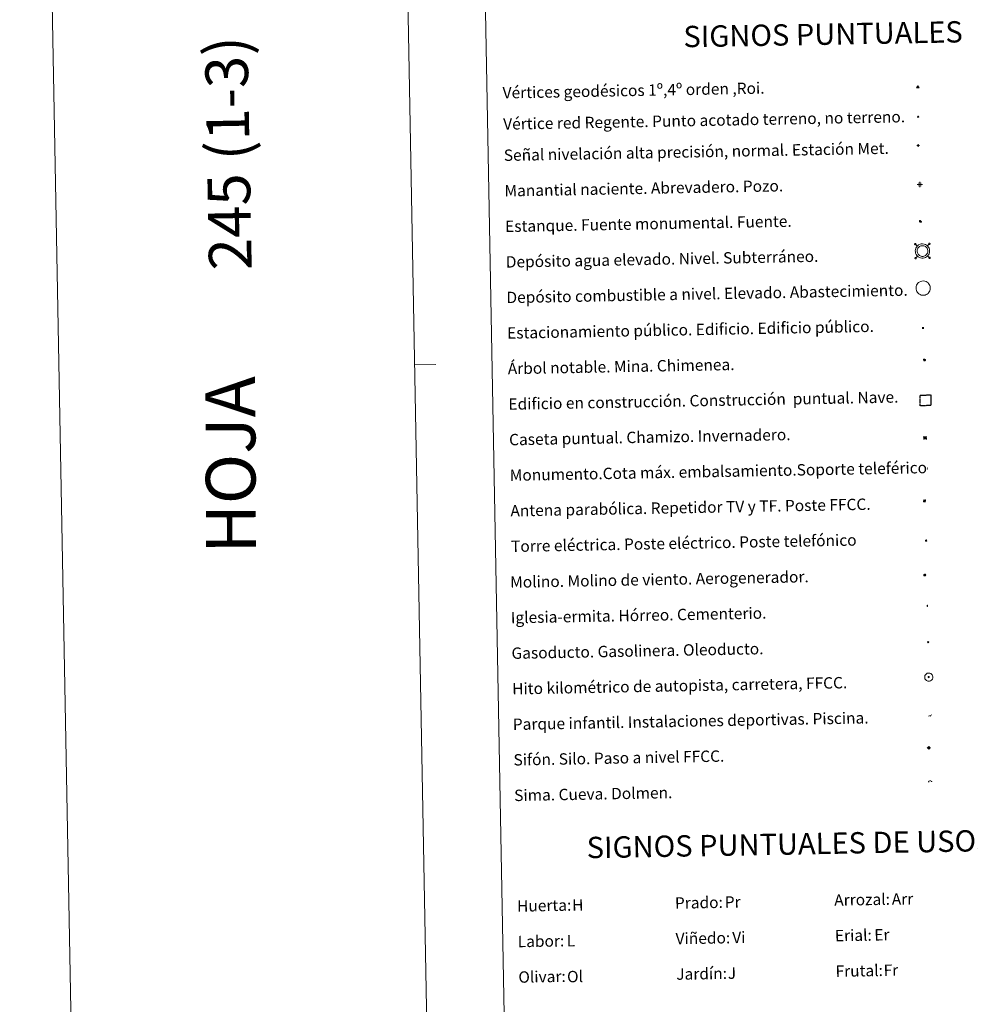
# Model space of a CAD drawing. Units: metres. Extents: x 627853 to 632362, y 4685252 to 4688304.
# Drawn here: x 627853 to 628521, y 4686292 to 4686984 of the extents above; entities that cross this region are included whole.
import ezdxf
from ezdxf.enums import TextEntityAlignment as Align

# ---------------------------------------------------------------- set-up
doc = ezdxf.new("R2010")
doc.units = ezdxf.units.M
doc.header["$MEASUREMENT"] = 0
doc.linetypes.add('TRAZOS', pattern=[0.75, 0.5, -0.25])
doc.layers.add('Carátula', color=7, linetype='Continuous', lineweight=5)
doc.layers.add('Level 63', color=7, linetype='Continuous', lineweight=0)
doc.styles.add('Arial', font='ARIAL.TTF', dxfattribs={"height": 0.2})
doc.styles.add('Style-font002', font='font002.shx')

# ---------------------------------------------------------------- blocks, each defined once
blk = doc.blocks.new('5VG1OR')
at = {"layer": 'Carátula', "linetype": 'Continuous', "lineweight": 5}
h = blk.add_hatch(color=1, dxfattribs=at)
edge = h.paths.add_edge_path()
edge.add_arc((0, 0), 0.75, 359.99898, 719.99898)
at = {"layer": 'Carátula', "color": 250, "linetype": 'Continuous', "lineweight": 5}
for p, q in [((0, 5.2), (-0.1, 0.7)), ((-0.1, 0.7), (0, 5.2)), ((-0.1, -0.8), (-0.1, -2.6)), ((-0.1, -2.6), (-0.1, -0.8))]:
    blk.add_line(p, q, dxfattribs=at)
at = {"layer": 'Carátula', "color": 250, "linetype": 'Continuous', "lineweight": 5, "flags": 128}
for points in [[(0, 5.2), (-4.6, -2.6), (-0.1, -2.6)], [(-0.1, -2.6), (4.4, -2.6), (0, 5.2)]]:
    blk.add_lwpolyline(points, dxfattribs=at)
at = {"layer": 'Carátula', "color": 250, "linetype": 'Continuous', "lineweight": 5, "extrusion": (0, 0, -1)}
for start, end in [(272.81027, 87.21754), (87.19177, 272.81027)]:
    blk.add_arc((0, 0, 0), 0.75, start, end, dxfattribs=at)
at = {"layer": 'Carátula', "color": 250, "linetype": 'Continuous', "lineweight": 5}
blk.add_3dface([(9, -5.2), (-9, -5.2), (-0.1, 10.4)], dxfattribs=at)
blk = doc.blocks.new('5NIVA')
at = {"layer": 'Carátula', "color": 7, "linetype": 'Continuous', "lineweight": 5, "flags": 128}
for points in [[(3.9, -0.1), (3.9, 0.1), (3.9, 0.3), (3.9, 0.5), (3.8, 0.7), (3.8, 0.9), (3.7, 1.1), (3.6, 1.3), (3.6, 1.4), (3.5, 1.6), (3.4, 1.8), (3.3, 2), (3.2, 2.1), (3, 2.3), (2.9, 2.5), (2.8, 2.6), (2.6, 2.7), (2.5, 2.8), (2.3, 3), (2.2, 3.1), (2, 3.2), (1.8, 3.3), (1.6, 3.4), (1.4, 3.4), (1.3, 3.5), (1, 3.6), (0.9, 3.6), (0.7, 3.7), (0.5, 3.7), (0.3, 3.7), (0.1, 3.7), (-0.1, 3.7), (-0.3, 3.7), (-0.5, 3.7), (-0.7, 3.6), (-0.9, 3.6), (-1.1, 3.5), (-1.3, 3.4), (-1.4, 3.4), (-1.6, 3.3), (-1.8, 3.2), (-2, 3.1), (-2.1, 3), (-2.3, 2.8), (-2.5, 2.7), (-2.6, 2.6), (-2.7, 2.5), (-2.9, 2.3), (-3, 2.1), (-3.1, 2), (-3.2, 1.8), (-3.3, 1.6), (-3.4, 1.4), (-3.5, 1.3), (-3.5, 1.1), (-3.6, 0.9), (-3.6, 0.7), (-3.7, 0.5), (-3.7, 0.3), (-3.7, 0.1), (-3.7, -0.1), (-3.7, -0.3), (-3.7, -0.5), (-3.7, -0.7), (-3.6, -0.9), (-3.6, -1.1), (-3.5, -1.3), (-3.5, -1.5), (-3.4, -1.6), (-3.3, -1.8), (-3.2, -2), (-3.1, -2.2), (-3, -2.3), (-2.9, -2.5), (-2.7, -2.7), (-2.6, -2.8), (-2.5, -2.9), (-2.3, -3.1), (-2.1, -3.2), (-2, -3.3), (-1.8, -3.4), (-1.6, -3.5), (-1.5, -3.6), (-1.3, -3.7), (-1.1, -3.7), (-0.9, -3.8), (-0.7, -3.8), (-0.5, -3.9), (-0.3, -3.9), (-0.1, -3.9), (0.1, -3.9), (0.3, -3.9), (0.5, -3.9), (0.7, -3.9), (0.9, -3.8), (1, -3.8), (1.3, -3.7), (1.5, -3.7), (1.6, -3.6), (1.8, -3.5), (2, -3.4)], [(2.1, -0.1), (2.1, 0), (2.1, 0.1), (2.1, 0.2), (2.1, 0.3), (2, 0.4), (2, 0.5), (2, 0.6), (1.9, 0.7), (1.9, 0.8), (1.9, 0.9), (1.8, 1), (1.7, 1.1), (1.7, 1.2), (1.6, 1.2), (1.5, 1.3), (1.5, 1.4), (1.4, 1.4), (1.3, 1.5), (1.2, 1.6), (1.1, 1.6), (1.1, 1.7), (1, 1.7), (0.9, 1.8), (0.8, 1.8), (0.7, 1.8), (0.6, 1.8), (0.5, 1.9), (0.4, 1.9), (0.3, 1.9), (0.2, 1.9), (0.1, 1.9), (0, 1.9), (-0.1, 1.9), (-0.2, 1.8), (-0.3, 1.8), (-0.4, 1.8), (-0.5, 1.8), (-0.6, 1.7), (-0.7, 1.7), (-0.8, 1.6), (-0.9, 1.6), (-1, 1.5), (-1, 1.4), (-1.1, 1.4), (-1.2, 1.3), (-1.3, 1.2), (-1.3, 1.2), (-1.4, 1.1), (-1.5, 1), (-1.5, 0.9), (-1.6, 0.8), (-1.6, 0.7), (-1.6, 0.6), (-1.7, 0.5), (-1.7, 0.4), (-1.7, 0.3), (-1.8, 0.2), (-1.8, 0.1), (-1.8, 0), (-1.8, -0.1), (-1.8, -0.2), (-1.8, -0.3), (-1.7, -0.4), (-1.7, -0.5), (-1.7, -0.6), (-1.7, -0.7), (-1.6, -0.8), (-1.6, -0.8), (-1.6, -0.9), (-1.5, -1), (-1.5, -1.1), (-1.4, -1.2), (-1.3, -1.3), (-1.3, -1.4), (-1.2, -1.4), (-1.1, -1.5), (-1.1, -1.6), (-1, -1.6), (-0.9, -1.7), (-0.8, -1.7), (-0.7, -1.8), (-0.6, -1.8), (-0.5, -1.9), (-0.4, -1.9), (-0.3, -1.9), (-0.2, -2), (-0.1, -2), (0, -2), (0.1, -2), (0.2, -2), (0.3, -2), (0.4, -2), (0.5, -2), (0.6, -2), (0.7, -1.9), (0.8, -1.9), (0.9, -1.9), (1, -1.8), (1.1, -1.8), (1.1, -1.7)], [(0.1, 3.7), (0.1, 7.5)], [(-3.7, -0.1), (-7.6, -0.1)], [(0.1, -3.9), (0.1, -7.8)], [(1.1, -1.7), (1.2, -1.7), (1.3, -1.6), (1.4, -1.6), (1.5, -1.5), (1.5, -1.4), (1.6, -1.4), (1.7, -1.3), (1.7, -1.2), (1.8, -1.1), (1.8, -1), (1.9, -0.9), (2, -0.8), (2, -0.8), (2, -0.7), (2, -0.6), (2.1, -0.5), (2.1, -0.4), (2.1, -0.3), (2.1, -0.2), (2.1, -0.1)], [(2, -3.4), (2.2, -3.3), (2.3, -3.2), (2.5, -3.1), (2.6, -2.9), (2.8, -2.8), (2.9, -2.7), (3, -2.5), (3.2, -2.3), (3.3, -2.2), (3.4, -2), (3.5, -1.8), (3.6, -1.6), (3.6, -1.5), (3.7, -1.3), (3.8, -1.1), (3.8, -0.9), (3.8, -0.7), (3.9, -0.5), (3.9, -0.3), (3.9, -0.1)], [(3.9, -0.1), (7.7, -0.1)]]:
    blk.add_lwpolyline(points, dxfattribs=at)
blk = doc.blocks.new('5NACIE')
at = {"layer": 'Carátula', "color": 170, "linetype": 'Continuous', "lineweight": 5, "flags": 128}
for points in [[(-8.4, 0), (8.4, 0)], [(-4.2, 4.2), (4.2, 4.2)], [(0, 6.3), (0, 8.4)], [(-4.2, -4.2), (4.2, -4.2)], [(0, -6.3), (0, -8.4)]]:
    blk.add_lwpolyline(points, dxfattribs=at)
blk = doc.blocks.new('5TME')
at = {"layer": 'Carátula', "color": 250, "linetype": 'Continuous', "lineweight": 5}
for p, q in [((3.7, 3.8), (-3.7, -3.8)), ((-3.7, 3.7), (3.8, -3.8))]:
    blk.add_line(p, q, dxfattribs=at)
at = {"layer": 'Carátula', "color": 250, "linetype": 'Continuous', "lineweight": 5, "flags": 128}
blk.add_lwpolyline([(-3.7, -3.8), (3.8, -3.8), (3.8, 3.7), (-3.7, 3.7), (-3.7, -3.8)], dxfattribs=at)
blk = doc.blocks.new('5ESTAN')
at = {"layer": 'Carátula', "linetype": 'Continuous', "lineweight": 5}
blk.add_hatch(color=154, dxfattribs=at).paths.add_polyline_path([(3.3, -4.6), (2.4, -4.6), (0.5, -4.4), (-1.3, -4), (-2.3, -3.7), (-3.6, -3.1), (-4.7, -2.3), (-5.3, -1.8), (-6.1, -0.7), (-6.4, -0.1), (-6.8, 0.8), (-7.1, 2.3), (-7.1, 3.3), (-7, 3.7), (-6.7, 4.4), (-6.4, 5), (-5.3, 6.1), (-4.8, 6.5), (-3.6, 7.1), (-2.6, 7.3), (-1.8, 7.2), (-1.4, 7.1), (-0.9, 6.9), (0, 6.1), (1.5, 3.8), (2.2, 2.9), (2.6, 2.5), (3.5, 2.1), (4.5, 1.8), (5.8, 1.6), (6.4, 1.4), (7.5, 1), (7.9, 0.7), (8.4, 0.2), (8.7, -0.4), (8.8, -0.8), (8.7, -1.3), (8.2, -2.3), (7.6, -3.1), (6.8, -3.7), (6.3, -4), (5.8, -4.2), (4.6, -4.5)])
at = {"layer": 'Carátula', "color": 1, "linetype": 'Continuous', "lineweight": 5, "flags": 128}
blk.add_lwpolyline([(2.4, -4.6), (3.3, -4.6), (4.6, -4.5), (5.8, -4.2), (6.3, -4), (6.8, -3.7), (7.6, -3.1), (8.2, -2.3), (8.7, -1.3), (8.8, -0.8), (8.7, -0.4), (8.4, 0.2), (7.9, 0.7), (7.5, 1), (6.4, 1.4), (5.8, 1.6), (4.5, 1.8), (3.5, 2.1), (2.6, 2.5), (2.2, 2.9), (1.5, 3.8), (0, 6.1), (-0.9, 6.9), (-1.4, 7.1), (-1.8, 7.2), (-2.6, 7.3), (-3.6, 7.1), (-4.8, 6.5), (-5.3, 6.1), (-6.4, 5), (-6.7, 4.4), (-7, 3.7), (-7.1, 3.3), (-7.1, 2.3), (-6.8, 0.8), (-6.4, -0.1), (-6.1, -0.7), (-5.3, -1.8), (-4.7, -2.3), (-3.6, -3.1), (-2.3, -3.7), (-1.3, -4), (0.5, -4.4)], close=True, dxfattribs=at)
blk = doc.blocks.new('5CASET')
at = {"layer": 'Carátula', "linetype": 'Continuous', "lineweight": 5}
blk.add_hatch(color=232, dxfattribs=at).paths.add_polyline_path([(4.5, -3.7), (-4.5, -3.7), (-4.5, 3.7), (4.5, 3.7)])
at = {"layer": 'Carátula', "color": 1, "linetype": 'Continuous', "lineweight": 5}
for p, q in [((6.1, 3.7), (-6.1, 3.7)), ((6.1, 3.7), (-6.1, 3.7)), ((-4.5, 5.3), (-4.5, -5.3)), ((-4.5, 5.3), (-4.5, -5.3)), ((4.5, -5.3), (4.5, 5.3)), ((4.5, -5.3), (4.5, 5.3)), ((-6.1, -3.7), (6.1, -3.7)), ((-6.1, -3.7), (6.1, -3.7))]:
    blk.add_line(p, q, dxfattribs=at)
blk.add_3dface([(-4.5, -3.7), (4.5, -3.7), (4.5, 3.7), (-4.5, 3.7)], dxfattribs=at)
blk = doc.blocks.new('5GASO')
at = {"layer": 'Carátula', "linetype": 'Continuous', "lineweight": 5}
for color, points in [(33, [(0, -5.1), (-5.1, 0), (0, 5.1), (0.2, 2.5), (-0.3, 2.4), (-0.8, 2.2), (-1.2, 1.8), (-1.5, 1.3), (-1.7, 0.7), (-1.7, 0), (-1.7, -0.8), (-1.5, -1.4), (-1.2, -1.9), (-0.8, -2.3), (-0.3, -2.5), (0.3, -2.6)]), (250, [(0.3, -2.6), (-0.3, -2.5), (-0.8, -2.3), (-1.2, -1.9), (-1.5, -1.4), (-1.7, -0.8), (-1.7, 0), (-1.7, 0.7), (-1.5, 1.3), (-1.2, 1.8), (-0.8, 2.2), (-0.3, 2.4), (0.2, 2.5), (0.6, 2.5), (0.9, 2.4), (1.1, 2.3), (1.4, 2.1), (1.6, 1.9), (1.7, 1.6), (1.8, 1.3), (1.9, 1), (1.2, 0.8), (1, 1.2), (0.8, 1.4), (0.5, 1.6), (0.2, 1.6), (0, 1.6), (-0.3, 1.5), (-0.5, 1.4), (-0.7, 1.2), (-0.8, 1), (-0.9, 0.7), (-1, 0.4), (-1, 0), (-1, -0.4), (-0.9, -0.8), (-0.8, -1.1), (-0.6, -1.4), (-0.4, -1.5), (-0.2, -1.7), (0, -1.7), (0.2, -1.8), (0.5, -1.7), (0.8, -1.6), (1, -1.5), (1.3, -1.3), (1.3, -0.7), (0.2, -0.7), (0.2, 0.1), (2, 0.1), (2, -1.8), (1.7, -2.1), (1.3, -2.4), (0.8, -2.5)]), (33, [(0, -5.1), (0.3, -2.6), (0.8, -2.5), (1.3, -2.4), (1.7, -2.1), (2, -1.8), (2, 0.1), (0.2, 0.1), (0.2, -0.7), (1.3, -0.7), (1.3, -1.3), (1, -1.5), (0.8, -1.6), (0.5, -1.7), (0.2, -1.8), (0, -1.7), (-0.2, -1.7), (-0.4, -1.5), (-0.6, -1.4), (-0.8, -1.1), (-0.9, -0.8), (-1, -0.4), (-1, 0), (-1, 0.4), (-0.9, 0.7), (-0.8, 1), (-0.7, 1.2), (-0.5, 1.4), (-0.3, 1.5), (0, 1.6), (0.2, 1.6), (0.5, 1.6), (0.8, 1.4), (1, 1.2), (1.2, 0.8), (1.9, 1), (1.8, 1.3), (1.7, 1.6), (1.6, 1.9), (1.4, 2.1), (1.1, 2.3), (0.9, 2.4), (0.6, 2.5), (0.2, 2.5), (0, 5.1), (5.1, 0)])]:
    blk.add_hatch(color=color, dxfattribs=at).paths.add_polyline_path(points)
at = {"layer": 'Carátula', "color": 250, "linetype": 'Continuous', "lineweight": 5}
blk.add_3dface([(0, -5.1), (5.1, 0), (0, 5.1), (-5.1, 0)], dxfattribs=at)
blk = doc.blocks.new('5SIFON')
at = {"layer": 'Carátula', "color": 250, "linetype": 'Continuous', "lineweight": 5}
for p, q in [((-8.2, 0), (-6.3, 0)), ((8.1, 0), (6.3, 0))]:
    blk.add_line(p, q, dxfattribs=at)
at = {"layer": 'Carátula', "color": 250, "linetype": 'Continuous', "lineweight": 5, "flags": 128}
blk.add_lwpolyline([(-6.3, 0), (0, 6.3), (6.3, 0), (0, -6.3), (-6.3, 0)], dxfattribs=at)
at = {"layer": 'Carátula', "color": 250, "linetype": 'Continuous', "lineweight": 5}
blk.add_circle((0, 0, 0), 2.37, dxfattribs=at)
blk = doc.blocks.new('5SIMA')
at = {"layer": 'Carátula', "color": 250, "linetype": 'Continuous', "lineweight": 30, "extrusion": (0, 0, -1)}
for start, end in [(359.47479, 35.47117), (71.47649, 107.4874), (143.47762, 179.47163)]:
    blk.add_arc((0, -3.4, 0), 9.59, start, end, dxfattribs=at)
blk = doc.blocks.new('5PARAB')
at = {"layer": 'Carátula', "linetype": 'Continuous', "lineweight": 5}
h = blk.add_hatch(color=43, dxfattribs=at)
edge = h.paths.add_edge_path()
edge.add_ellipse((0.3, 0.2), major_axis=(4.58, 4.58), ratio=0.5, start_angle=240, end_angle=269.9993)
edge.add_ellipse((0.3, 0.2), major_axis=(4.58, 4.58), ratio=0.5, start_angle=269.9993, end_angle=359.9987)
edge.add_ellipse((0.3, 0.2), major_axis=(4.58, 4.58), ratio=0.5, start_angle=0, end_angle=87.2989)
edge.add_line((-1.8, 2.7), (0.5, 0.4))
edge.add_line((0.5, 0.4), (0, 0))
edge.add_line((0, 0), (-2.3, 2.3))
edge.add_line((-2.3, 2.3), (-2.3, 2.3))
edge.add_ellipse((0.3, 0.2), major_axis=(4.58, 4.58), ratio=0.5, start_angle=92.9733, end_angle=180)
edge.add_ellipse((0.3, 0.2), major_axis=(4.58, 4.58), ratio=0.5, start_angle=180, end_angle=240)
h = blk.add_hatch(color=170, dxfattribs=at)
edge = h.paths.add_edge_path()
edge.add_ellipse((0.3, 0.2), major_axis=(4.58, 4.58), ratio=0.7, start_angle=269.9995, end_angle=359.999)
edge.add_ellipse((0.3, 0.2), major_axis=(4.58, 4.58), ratio=0.5, start_angle=180, end_angle=359.9986, ccw=False)
edge.add_ellipse((0.3, 0.2), major_axis=(4.58, 4.58), ratio=0.7, start_angle=180.0194, end_angle=269.9995)
at = {"layer": 'Carátula', "color": 170, "linetype": 'Continuous', "lineweight": 5}
for p, q in [((0.2, 0.2), (-4.3, 4.7)), ((0, 0), (-2.3, 2.3)), ((-1.8, 2.7), (0.5, 0.4)), ((0.5, 0.4), (0, 0)), ((3, -4.2), (3, -5.4)), ((3, -5.4), (5.3, -5.4)), ((5.3, -5.4), (4.2, -3.1))]:
    blk.add_line(p, q, dxfattribs=at)
at = {"layer": 'Carátula', "color": 1, "linetype": 'Continuous', "lineweight": 5}
blk.add_line((0, 0), (0.5, 0.4), dxfattribs=at)
at = {"layer": 'Carátula', "color": 170, "linetype": 'Continuous', "lineweight": 5}
for start_param, end_param in [(1.62269, 3.141593), (0, 1.523654), (4.712377, 6.283162), (3.141593, 4.18879), (4.18879, 4.712377)]:
    blk.add_ellipse((0.3, 0.2, 0), major_axis=(4.58, 4.58), ratio=0.5, start_param=start_param, end_param=end_param, dxfattribs=at)
at = {"layer": 'Carátula', "color": 170, "linetype": 'Continuous', "lineweight": 5, "extrusion": (0, 0, -1)}
for start_param, end_param in [(1.570805, 1.740266), (1.512222, 1.570805)]:
    blk.add_ellipse((0.3, 0.2, 0), major_axis=(5.01, 5.01), ratio=0.725704, start_param=start_param, end_param=end_param, dxfattribs=at)
blk = doc.blocks.new('5ARBOL')
at = {"layer": 'Carátula', "color": 92, "linetype": 'Continuous', "lineweight": 5, "flags": 128}
blk.add_lwpolyline([(-2.7, 0.2), (-3.2, 0.4), (-3.7, 0.8), (-3.9, 1.4), (-4, 2), (-3.9, 2.5), (-3.7, 2.9), (-3.2, 3.2), (-2.9, 3.4), (-2.5, 3.4), (-2.3, 3.5), (-1.8, 3.4), (-1.5, 3.3), (-1.4, 3.2), (-1.2, 2.9), (-1, 2.5), (-0.8, 2.2), (-0.7, 2.2), (-0.7, 2.7), (-0.4, 3.1), (-0.1, 3.4), (0.4, 3.6), (0.7, 3.7), (1.3, 3.7), (1.8, 3.5), (2.3, 3), (2.5, 2.4), (2.5, 1.9), (2.3, 1.5), (2, 0.9), (2.7, 1.5), (3.3, 1.6), (4, 1.6), (4.5, 1.3), (5, 0.8), (5.2, 0.3), (5.3, -0.1), (5.3, -0.4), (5.2, -0.8), (5, -1.4), (4.3, -1.9), (3.8, -2.1), (3.3, -2.1), (2.9, -2.1), (2.3, -1.7), (2.7, -2.1), (2.9, -2.5), (2.9, -3.1), (2.8, -3.5), (2.3, -4.1), (1.8, -4.3), (1.1, -4.3), (0.7, -4.2), (0.3, -3.8), (0.2, -3.5), (0, -2.9), (0, -2.8), (-0.1, -3.3), (-0.2, -3.6), (-0.3, -4), (-0.7, -4.2), (-1, -4.3), (-1.2, -4.3), (-1.7, -4.2), (-2, -4.1), (-2.3, -3.7), (-2.5, -3.3), (-2.6, -3.1), (-2.5, -2.6), (-2.2, -2.3), (-1.9, -2), (-1.9, -1.9), (-2.7, -2.1), (-3.1, -1.9), (-3.3, -1.5), (-3.6, -1.2), (-3.6, -0.8), (-3.4, -0.3), (-3.2, 0)], close=True, dxfattribs=at)
for points in [[(-1.9, 0.5), (-2.1, 0.6), (-2.1, 0.7), (-2.1, 0.9), (-2.1, 1.1), (-2, 1.3), (-2, 1.4), (-1.9, 1.4), (-1.8, 1.5), (-1.5, 1.5), (-1.4, 1.5), (-1.2, 1.4), (-1.1, 1.4), (-1, 1.2), (-0.9, 1.1), (-0.9, 0.9), (-0.9, 0.9), (-0.9, 0.9)], [(0.3, 0.5), (0.5, 0.9), (0.8, 1.1), (1.2, 1.1), (1.4, 1), (1.6, 0.9), (1.7, 0.8), (1.8, 0.5), (1.9, 0.4), (1.9, -0.1), (1.9, -0.3), (1.7, -0.5), (1.6, -0.6), (1.4, -0.6), (1.2, -0.7), (1.1, -0.7), (0.9, -0.7), (0.9, -0.7)], [(-1.7, -1), (-1.8, -0.9), (-1.8, -0.7), (-1.7, -0.5), (-1.5, -0.4), (-1.5, -0.4), (-1.4, -0.3)], [(-1.7, -1), (-1.7, -1.2), (-1.5, -1.4), (-1.2, -1.5), (-1.1, -1.5), (-0.9, -1.5), (-0.7, -1.5), (-0.5, -1.4), (-0.5, -1.3), (-0.4, -1.1), (-0.4, -1), (-0.4, -0.9), (-0.4, -0.8)]]:
    blk.add_lwpolyline(points, dxfattribs=at)
blk = doc.blocks.new('5MONUM')
at = {"layer": 'Carátula', "linetype": 'Continuous', "lineweight": 5, "extrusion": (0, 0, -1)}
blk.add_hatch(color=252, dxfattribs=at).paths.add_polyline_path([(6.4, -8.5), (-6.5, -8.5), (-6.5, -6.6), (-2.9, -6.6), (-1.7, 8), (0, 9.7), (1.6, 8), (2.7, -6.6), (6.4, -6.6)])
blk = doc.blocks.new('5PAINF')
at = {"layer": 'Carátula', "linetype": 'Continuous', "lineweight": 5}
blk.add_hatch(color=6, dxfattribs=at).paths.add_polyline_path([(-11, -4.2), (-11.8, -1.9), (-5.1, 0.6), (-4.2, -1.6)])
at = {"layer": 'Carátula', "linetype": 'Continuous', "lineweight": 5, "extrusion": (0, 0, -1)}
for color, points in [(23, [(-4.1, -7), (-0.1, 0), (4.1, -7)]), (6, [(-4.3, 1.7), (-11, 4.3), (-10.1, 6.5), (-3.4, 3.9)])]:
    blk.add_hatch(color=color, dxfattribs=at).paths.add_polyline_path(points)
at = {"layer": 'Carátula', "color": 170, "linetype": 'Continuous', "lineweight": 5}
blk.add_line((-11, -4.2), (11, 4.2), dxfattribs=at)
blk = doc.blocks.new('5MOLIN')
at = {"layer": 'Carátula', "color": 7, "linetype": 'Continuous', "lineweight": 5}
for q in [(-7.6, 5.1), (0, 7.6), (7.6, 5.1), (-7.6, -5.1), (7.6, -5.1), (0, -7.6)]:
    blk.add_line((0, 0), q, dxfattribs=at)
at = {"layer": 'Carátula', "color": 7, "linetype": 'Continuous', "lineweight": 5, "flags": 128}
for points in [[(0, 5.1), (-0.3, 5.1), (-0.6, 5), (-0.9, 5), (-1.1, 4.9), (-1.4, 4.9), (-1.7, 4.8), (-2, 4.7), (-2.2, 4.6), (-2.5, 4.4), (-2.7, 4.3), (-2.9, 4.1), (-3.2, 4), (-3.4, 3.8), (-3.6, 3.6), (-3.8, 3.4), (-4, 3.2), (-4.1, 2.9), (-4.3, 2.7), (-4.4, 2.4), (-4.6, 2.2), (-4.7, 1.9), (-4.8, 1.7), (-4.9, 1.4), (-4.9, 1.1), (-5, 0.8), (-5, 0.6), (-5.1, 0.3), (-5.1, 0), (-5.1, -0.3), (-5, -0.6), (-5, -0.9), (-4.9, -1.1), (-4.9, -1.4), (-4.8, -1.7), (-4.7, -2), (-4.6, -2.2), (-4.4, -2.5), (-4.3, -2.7), (-4.1, -2.9), (-3.9, -3.2), (-3.8, -3.4), (-3.6, -3.6), (-3.4, -3.8), (-3.1, -4), (-2.9, -4.1), (-2.7, -4.3), (-2.4, -4.4), (-2.2, -4.6), (-1.9, -4.7), (-1.7, -4.8), (-1.4, -4.9), (-1.1, -4.9), (-0.8, -5), (-0.5, -5), (-0.2, -5.1), (0, -5.1), (0.3, -5.1), (0.6, -5), (0.9, -5), (1.2, -4.9), (1.4, -4.9), (1.7, -4.8), (2, -4.7), (2.2, -4.5), (2.5, -4.4), (2.7, -4.3), (3, -4.1), (3.2, -3.9), (3.4, -3.7), (3.6, -3.5), (3.8, -3.3), (4, -3.1), (4.1, -2.9), (4.3, -2.7), (4.4, -2.4), (4.6, -2.2), (4.7, -1.9), (4.8, -1.6), (4.9, -1.4), (4.9, -1.1), (5, -0.8), (5, -0.5), (5, -0.2), (5.1, 0.1), (5, 0.3), (5, 0.6), (5, 0.9), (4.9, 1.2), (4.9, 1.5), (4.7, 1.7), (4.7, 2), (4.5, 2.2), (4.4, 2.5), (4.2, 2.7), (4.1, 3), (3.9, 3.2), (3.7, 3.4), (3.5, 3.6), (3.3, 3.8), (3.1, 4)], [(3.1, 4), (2.9, 4.2), (2.6, 4.3), (2.4, 4.5), (2.1, 4.6), (1.9, 4.7), (1.6, 4.8), (1.3, 4.9), (1.1, 5), (0.8, 5), (0.5, 5), (0.2, 5.1), (0, 5.1)]]:
    blk.add_lwpolyline(points, dxfattribs=at)
blk = doc.blocks.new('5ERMIT')
at = {"layer": 'Carátula', "linetype": 'Continuous', "lineweight": 5}
blk.add_hatch(color=250, dxfattribs=at).paths.add_polyline_path([(0.3, -6.5), (-0.3, -6.5), (-0.3, -5.9), (-0.3, -0.3), (-3.8, -0.3), (-3.8, 0.2), (-0.5, 0.2), (-0.3, 0.4), (-0.3, 2.7), (0.3, 2.7), (0.3, 0.4), (0.5, 0.2), (3.8, 0.2), (3.8, -0.3), (0.3, -0.3)])
at = {"layer": 'Carátula', "color": 7, "linetype": 'Continuous', "lineweight": 5, "flags": 128}
blk.add_lwpolyline([(-0.5, -0.5), (-0.5, -6.6), (0.5, -6.6), (0.5, -0.5), (4, -0.5), (4, 0.4), (0.5, 0.4), (0.5, 2.9), (-0.5, 2.9), (-0.5, 0.4), (-4, 0.4), (-4, -0.5), (-0.5, -0.5), (-0.5, -6.6), (0.5, -6.6)], dxfattribs=at)
blk = doc.blocks.new('5HITAU')
at = {"layer": 'Carátula', "linetype": 'Continuous', "lineweight": 5}
for color, points in [(1, [(0.5, -3.9), (-1, -3.7), (-2.1, -3.3), (-2.9, -2.6), (-3.6, -1.5), (-3.8, -0.5), (-3.8, 0.6), (-3.5, 1.7), (-2.8, 2.6), (-2, 3.3), (-1.2, 3.7), (0.2, 3.8), (1, 3.7), (1.9, 3.4), (2.6, 2.8), (3.3, 2.1), (3.7, 1.1), (3.8, 0.2), (3.8, -0.8), (3.4, -1.9), (2.6, -2.8), (1.7, -3.5)]), (2, [(0.4, -2.9), (-0.7, -2.8), (-1.6, -2.4), (-2.1, -2), (-2.7, -1.1), (-2.8, -0.4), (-2.8, 0.4), (-2.6, 1.2), (-2.1, 1.9), (-1.5, 2.4), (-0.9, 2.7), (0.1, 2.8), (0.8, 2.8), (1.4, 2.5), (1.9, 2.1), (2.4, 1.6), (2.7, 0.8), (2.9, 0.1), (2.8, -0.6), (2.5, -1.4), (1.9, -2.1), (1.2, -2.6)])]:
    blk.add_hatch(color=color, dxfattribs=at).paths.add_polyline_path(points)
at = {"layer": 'Carátula', "color": 250, "linetype": 'Continuous', "lineweight": 5, "flags": 128}
blk.add_lwpolyline([(-1.2, 3.7), (-2, 3.3), (-2.8, 2.6), (-3.5, 1.7), (-3.8, 0.6), (-3.8, -0.5), (-3.6, -1.5), (-2.9, -2.6), (-2.1, -3.3), (-1, -3.7), (0.5, -3.9), (1.7, -3.5), (2.6, -2.8), (3.4, -1.9), (3.8, -0.8), (3.8, 0.2), (3.7, 1.1), (3.3, 2.1), (2.6, 2.8), (1.9, 3.4), (1, 3.7), (0.2, 3.8)], close=True, dxfattribs=at)
blk = doc.blocks.new('5VGRR')
at = {"layer": 'Carátula', "linetype": 'Continuous', "lineweight": 5}
blk.add_hatch(color=131, dxfattribs=at).paths.add_polyline_path([(0, -5.2), (-9, -5.2), (0, 10.4), (0, 5.2), (-4.5, -2.6), (0, -2.6)])
h = blk.add_hatch(color=1, dxfattribs=at)
edge = h.paths.add_edge_path()
edge.add_arc((0, 0), 0.75, 359.99898, 719.99898)
at = {"layer": 'Carátula', "linetype": 'Continuous', "lineweight": 5, "extrusion": (0, 0, -1)}
blk.add_hatch(color=131, dxfattribs=at).paths.add_polyline_path([(-9, -5.2), (0, 10.4), (0, 5.2), (-4.4, -2.6), (0, -2.6), (0, -5.2)])
at = {"layer": 'Carátula', "color": 250, "linetype": 'Continuous', "lineweight": 5}
for p, q in [((0, 5.2), (-0.1, 0.7)), ((-0.1, 0.7), (0, 5.2)), ((0, -0.8), (0, -2.6)), ((0, -2.6), (0, -0.8))]:
    blk.add_line(p, q, dxfattribs=at)
at = {"layer": 'Carátula', "color": 250, "linetype": 'Continuous', "lineweight": 5, "flags": 128}
for points in [[(0, 5.2), (-4.5, -2.6), (0, -2.6)], [(0, -2.6), (4.4, -2.6), (0, 5.2)]]:
    blk.add_lwpolyline(points, dxfattribs=at)
at = {"layer": 'Carátula', "color": 250, "linetype": 'Continuous', "lineweight": 5, "extrusion": (0, 0, -1)}
for start, end in [(272.81027, 87.21754), (87.19177, 272.81027)]:
    blk.add_arc((0, 0, 0), 0.75, start, end, dxfattribs=at)
blk = doc.blocks.new('5ESTAC')
at = {"layer": 'Carátula', "linetype": 'Continuous', "lineweight": 5, "extrusion": (0, 0, -1)}
for color, points in [(141, [(-5.8, -6.3), (-5.8, 6), (5.4, 6), (5.4, -6.3)]), (254, [(-4.8, -5), (-4.8, -4.6), (4, -4.6), (4, -5)])]:
    blk.add_hatch(color=color, dxfattribs=at).paths.add_polyline_path(points)
at = {"layer": 'Carátula', "color": 254, "linetype": 'Continuous', "lineweight": 5, "style": 'Style-font002'}
blk.add_text('P', height=8.9, rotation=359.99905, dxfattribs=at).set_placement((-0.3, 0.6), align=Align.MIDDLE_CENTER)

msp = doc.modelspace()

# ---------------------------------------------------------------- linework, layer by layer
at = {"layer": 'Level 63', "linetype": 'Continuous', "lineweight": 0}
for p, q in [((628102.48, 4688226.17, 0.01), (628157.71, 4685256.68, 0.01)), ((628145.09, 4686741.71, 0.01), (628130.1, 4686741.43, 0.01))]:
    msp.add_line(p, q, dxfattribs=at)
for points in [[(627907.75, 4685252.04, 0.01), (627852.52, 4688221.53, 0.01), (632306.75, 4688304.38, 0.01), (632361.98, 4685334.88, 0.01), (627907.75, 4685252.04, 0.01)], [(628180.04, 4686989.48, 0.01), (628625.9, 4686997.77, 0.01), (628657.27, 4685310.98, 0.01), (628211.43, 4685302.69, 0.01), (628180.04, 4686989.48, 0.01)]]:
    msp.add_polyline3d(points, close=True, dxfattribs=at)
at = {"layer": 'Level 63', "color": 19, "linetype": 'Continuous', "lineweight": 0}
for points in [[(628481.77, 4686826.62, 0.01), (628481.72, 4686826.55, 0.01), (628481.69, 4686826.48, 0.01), (628481.66, 4686826.4, 0.01), (628481.65, 4686826.31, 0.01), (628481.65, 4686826.22, 0.01), (628481.67, 4686826.14, 0.01), (628481.7, 4686826.06, 0.01), (628481.76, 4686825.99, 0.01), (628481.83, 4686825.93, 0.01), (628481.9, 4686825.88, 0.01), (628481.98, 4686825.85, 0.01), (628482.06, 4686825.83, 0.01), (628482.15, 4686825.83, 0.01), (628482.23, 4686825.84, 0.01), (628482.32, 4686825.87, 0.01), (628482.39, 4686825.91, 0.01), (628482.46, 4686825.98, 0.01), (628482.5, 4686826.04, 0.01), (628482.54, 4686826.12, 0.01), (628482.57, 4686826.2, 0.01), (628482.58, 4686826.29, 0.01), (628482.58, 4686826.37, 0.01), (628482.56, 4686826.46, 0.01), (628482.51, 4686826.54, 0.01), (628482.47, 4686826.61, 0.01), (628482.41, 4686826.66, 0.01), (628482.33, 4686826.71, 0.01), (628482.25, 4686826.74, 0.01), (628482.17, 4686826.76, 0.01), (628482.08, 4686826.77, 0.01), (628482, 4686826.75, 0.01), (628481.92, 4686826.73, 0.01), (628481.84, 4686826.67, 0.01), (628481.77, 4686826.62, 0.01)], [(628483.54, 4686824.93, 0.01), (628482.46, 4686825.98, 0.01)], [(628490.66, 4686825.06, 0.01), (628491.72, 4686826.15, 0.01)], [(628491.71, 4686826.81, 0.01), (628491.65, 4686826.74, 0.01), (628491.61, 4686826.67, 0.01), (628491.59, 4686826.58, 0.01), (628491.58, 4686826.49, 0.01), (628491.58, 4686826.4, 0.01), (628491.6, 4686826.33, 0.01), (628491.64, 4686826.25, 0.01), (628491.69, 4686826.18, 0.01), (628491.75, 4686826.12, 0.01), (628491.83, 4686826.07, 0.01), (628491.91, 4686826.03, 0.01), (628491.99, 4686826.01, 0.01), (628492.08, 4686826.01, 0.01), (628492.17, 4686826.03, 0.01), (628492.25, 4686826.06, 0.01), (628492.31, 4686826.1, 0.01), (628492.38, 4686826.16, 0.01), (628492.43, 4686826.23, 0.01), (628492.48, 4686826.3, 0.01), (628492.5, 4686826.38, 0.01), (628492.52, 4686826.47, 0.01), (628492.51, 4686826.55, 0.01), (628492.48, 4686826.64, 0.01), (628492.45, 4686826.72, 0.01), (628492.4, 4686826.79, 0.01), (628492.33, 4686826.85, 0.01), (628492.26, 4686826.9, 0.01), (628492.19, 4686826.93, 0.01), (628492.1, 4686826.94, 0.01), (628492.01, 4686826.95, 0.01), (628491.93, 4686826.93, 0.01), (628491.85, 4686826.91, 0.01), (628491.77, 4686826.86, 0.01), (628491.71, 4686826.81, 0.01)], [(628481.96, 4686816.69, 0.01), (628481.91, 4686816.62, 0.01), (628481.87, 4686816.55, 0.01), (628481.84, 4686816.46, 0.01), (628481.83, 4686816.38, 0.01), (628481.84, 4686816.29, 0.01), (628481.86, 4686816.21, 0.01), (628481.9, 4686816.13, 0.01), (628481.95, 4686816.06, 0.01), (628482.01, 4686816.01, 0.01), (628482.08, 4686815.96, 0.01), (628482.16, 4686815.92, 0.01), (628482.24, 4686815.9, 0.01), (628482.33, 4686815.9, 0.01), (628482.41, 4686815.91, 0.01), (628482.49, 4686815.94, 0.01), (628482.57, 4686815.99, 0.01), (628482.64, 4686816.05, 0.01), (628482.69, 4686816.11, 0.01), (628482.73, 4686816.19, 0.01), (628482.76, 4686816.27, 0.01), (628482.76, 4686816.35, 0.01), (628482.76, 4686816.44, 0.01), (628482.74, 4686816.53, 0.01), (628482.7, 4686816.61, 0.01), (628482.66, 4686816.68, 0.01), (628482.59, 4686816.74, 0.01), (628482.52, 4686816.78, 0.01), (628482.44, 4686816.81, 0.01), (628482.36, 4686816.83, 0.01), (628482.27, 4686816.83, 0.01), (628482.19, 4686816.82, 0.01), (628482.11, 4686816.79, 0.01), (628482.03, 4686816.75, 0.01), (628481.96, 4686816.69, 0.01)], [(628483.68, 4686817.8, 0.01), (628482.62, 4686816.71, 0.01)], [(628490.8, 4686817.93, 0.01), (628491.9, 4686816.88, 0.01)], [(628491.9, 4686816.88, 0.01), (628491.84, 4686816.81, 0.01), (628491.8, 4686816.74, 0.01), (628491.77, 4686816.65, 0.01), (628491.76, 4686816.57, 0.01), (628491.76, 4686816.48, 0.01), (628491.78, 4686816.4, 0.01), (628491.83, 4686816.32, 0.01), (628491.88, 4686816.25, 0.01), (628491.94, 4686816.19, 0.01), (628492.01, 4686816.14, 0.01), (628492.09, 4686816.1, 0.01), (628492.17, 4686816.08, 0.01), (628492.26, 4686816.09, 0.01), (628492.35, 4686816.1, 0.01), (628492.43, 4686816.13, 0.01), (628492.5, 4686816.17, 0.01), (628492.57, 4686816.23, 0.01), (628492.62, 4686816.29, 0.01), (628492.67, 4686816.37, 0.01), (628492.68, 4686816.45, 0.01), (628492.7, 4686816.53, 0.01), (628492.69, 4686816.62, 0.01), (628492.67, 4686816.71, 0.01), (628492.64, 4686816.79, 0.01), (628492.59, 4686816.86, 0.01), (628492.52, 4686816.92, 0.01), (628492.44, 4686816.97, 0.01), (628492.37, 4686817, 0.01), (628492.28, 4686817.02, 0.01), (628492.19, 4686817.01, 0.01), (628492.11, 4686817, 0.01), (628492.03, 4686816.97, 0.01), (628491.96, 4686816.93, 0.01), (628491.9, 4686816.88, 0.01)]]:
    msp.add_polyline3d(points, dxfattribs=at)
for points in [[(628483.53, 4686824.88, 0.01), (628483.99, 4686825.31, 0.01), (628484.46, 4686825.68, 0.01), (628485.46, 4686826.16, 0.01), (628486.25, 4686826.4, 0.01), (628487.25, 4686826.45, 0.01), (628488.4, 4686826.33, 0.01), (628489.3, 4686825.99, 0.01), (628490.07, 4686825.56, 0.01), (628490.61, 4686825.14, 0.01), (628491.02, 4686824.69, 0.01), (628491.5, 4686824.01, 0.01), (628491.84, 4686823.36, 0.01), (628492.05, 4686822.7, 0.01), (628492.19, 4686821.97, 0.01), (628492.2, 4686821.11, 0.01), (628492.09, 4686820.34, 0.01), (628491.83, 4686819.52, 0.01), (628491.45, 4686818.73, 0.01), (628491.01, 4686818.15, 0.01), (628490.67, 4686817.76, 0.01), (628490.07, 4686817.3, 0.01), (628489.38, 4686816.87, 0.01), (628488.61, 4686816.56, 0.01), (628487.76, 4686816.39, 0.01), (628486.7, 4686816.38, 0.01), (628485.81, 4686816.57, 0.01), (628485.02, 4686816.85, 0.01), (628484.25, 4686817.31, 0.01), (628483.71, 4686817.78, 0.01), (628483.15, 4686818.37, 0.01), (628482.73, 4686819.05, 0.01), (628482.39, 4686819.8, 0.01), (628482.19, 4686820.78, 0.01), (628482.15, 4686821.65, 0.01), (628482.25, 4686822.5, 0.01), (628482.57, 4686823.5, 0.01), (628482.96, 4686824.21, 0.01), (628483.53, 4686824.88, 0.01)], [(628484.44, 4686824, 0.01), (628484.82, 4686824.34, 0.01), (628485.13, 4686824.58, 0.01), (628485.92, 4686824.97, 0.01), (628486.47, 4686825.13, 0.01), (628487.21, 4686825.17, 0.01), (628488.1, 4686825.07, 0.01), (628488.76, 4686824.82, 0.01), (628489.36, 4686824.49, 0.01), (628489.74, 4686824.19, 0.01), (628490.03, 4686823.89, 0.01), (628490.41, 4686823.34, 0.01), (628490.65, 4686822.87, 0.01), (628490.8, 4686822.38, 0.01), (628490.92, 4686821.83, 0.01), (628490.92, 4686821.19, 0.01), (628490.85, 4686820.63, 0.01), (628490.64, 4686819.99, 0.01), (628490.35, 4686819.4, 0.01), (628490.01, 4686818.94, 0.01), (628489.78, 4686818.68, 0.01), (628489.35, 4686818.35, 0.01), (628488.79, 4686818.02, 0.01), (628488.24, 4686817.79, 0.01), (628487.63, 4686817.67, 0.01), (628486.83, 4686817.67, 0.01), (628486.16, 4686817.8, 0.01), (628485.56, 4686818.01, 0.01), (628485.01, 4686818.35, 0.01), (628484.6, 4686818.7, 0.01), (628484.16, 4686819.16, 0.01), (628483.86, 4686819.65, 0.01), (628483.61, 4686820.2, 0.01), (628483.46, 4686820.94, 0.01), (628483.43, 4686821.6, 0.01), (628483.51, 4686822.22, 0.01), (628483.75, 4686822.99, 0.01), (628484.03, 4686823.49, 0.01), (628484.44, 4686824, 0.01)]]:
    msp.add_polyline3d(points, close=True, dxfattribs=at)
at = {"layer": 'Level 63', "color": 1, "linetype": 'Continuous', "lineweight": 0}
msp.add_polyline3d([(628484, 4686798.78, 0.01), (628484.47, 4686799.21, 0.01), (628484.95, 4686799.57, 0.01), (628485.94, 4686800.06, 0.01), (628486.73, 4686800.29, 0.01), (628487.73, 4686800.35, 0.01), (628488.89, 4686800.22, 0.01), (628489.78, 4686799.89, 0.01), (628490.56, 4686799.45, 0.01), (628491.1, 4686799.02, 0.01), (628491.51, 4686798.59, 0.01), (628491.99, 4686797.91, 0.01), (628492.32, 4686797.25, 0.01), (628492.53, 4686796.6, 0.01), (628492.69, 4686795.85, 0.01), (628492.68, 4686795, 0.01), (628492.58, 4686794.24, 0.01), (628492.31, 4686793.4, 0.01), (628491.94, 4686792.63, 0.01), (628491.5, 4686792.05, 0.01), (628491.16, 4686791.64, 0.01), (628490.55, 4686791.18, 0.01), (628489.86, 4686790.77, 0.01), (628489.1, 4686790.45, 0.01), (628488.25, 4686790.29, 0.01), (628487.19, 4686790.28, 0.01), (628486.3, 4686790.46, 0.01), (628485.5, 4686790.74, 0.01), (628484.73, 4686791.2, 0.01), (628484.2, 4686791.67, 0.01), (628483.63, 4686792.26, 0.01), (628483.22, 4686792.94, 0.01), (628482.88, 4686793.7, 0.01), (628482.68, 4686794.67, 0.01), (628482.63, 4686795.54, 0.01), (628482.74, 4686796.41, 0.01), (628483.06, 4686797.39, 0.01), (628483.44, 4686798.11, 0.01), (628484, 4686798.78, 0.01)], close=True, dxfattribs=at)
at = {"layer": 'Level 63', "color": 1, "linetype": 'TRAZOS', "lineweight": 30}
msp.add_polyline3d([(628485.6, 4686712.59, 0.01), (628485.46, 4686720.09, 0.01), (628492.96, 4686720.23, 0.01), (628493.1, 4686712.73, 0.01), (628485.6, 4686712.59, 0.01)], close=True, dxfattribs=at)
at = {"layer": 'Level 63', "color": 2, "linetype": 'Continuous', "lineweight": 0}
msp.add_polyline3d([(628490.59, 4686524.52, 0.01), (628491.66, 4686524.66, 0.01), (628492.29, 4686524.59, 0.01), (628492.98, 4686524.35, 0.01), (628493.46, 4686523.98, 0.01), (628493.96, 4686523.43, 0.01), (628494.3, 4686522.69, 0.01), (628494.43, 4686522.02, 0.01), (628494.38, 4686521.23, 0.01), (628494.12, 4686520.45, 0.01), (628493.56, 4686519.78, 0.01), (628492.83, 4686519.21, 0.01), (628492.01, 4686518.95, 0.01), (628490.88, 4686519.05, 0.01), (628490.03, 4686519.37, 0.01), (628489.48, 4686519.8, 0.01), (628488.92, 4686520.63, 0.01), (628488.75, 4686521.36, 0.01), (628488.74, 4686522.21, 0.01), (628488.94, 4686523, 0.01), (628489.44, 4686523.7, 0.01), (628490.07, 4686524.23, 0.01), (628490.59, 4686524.52, 0.01)], close=True, dxfattribs=at)

# ---------------------------------------------------------------- block references
at = {"layer": 'Level 63', "color": 19, "linetype": 'Continuous', "lineweight": 0}
for name, p, xscale, yscale, rotation in [('5VG1OR', (628483.89, 4686936.62, 0.01), 0.1000007614726202, 0.1000007614726202, 1.064616692154579), ('5TME', (628489.75, 4686617.85, 0.01), 0.1000007614726202, 0.1000007614726202, 1.064616692154579), ('5HITAU', (628491.57, 4686521.81, 0.01), 0.1000007614726202, 0.1000007614726202, 1.064616692154579), ('5SIFON', (628491.6, 4686471.99, 0.01), 0.1499968112073143, 0.1499968112073143, 1.065522429510945)]:
    msp.add_blockref(name, p, dxfattribs=dict(at, xscale=xscale, yscale=yscale, rotation=rotation))
at = {"layer": 'Level 63', "color": 1, "linetype": 'Continuous', "lineweight": 0}
for name, p, xscale, yscale, rotation in [('5VGRR', (628484.12, 4686915.73, 0.01), 0.1000007614726202, 0.1000007614726202, 1.064616692154579), ('5ESTAN', (628485.73, 4686842.11, 0.01), 0.1000007614726202, 0.1000007614726202, 1.064616692154579), ('5CASET', (628488.99, 4686689.96, 0.01), 0.2000035368253024, 0.2000035368253024, 1.065925673933585)]:
    msp.add_blockref(name, p, dxfattribs=dict(at, xscale=xscale, yscale=yscale, rotation=rotation))
at = {"layer": 'Level 63', "linetype": 'Continuous', "lineweight": 0}
for name, p, xscale, yscale, rotation in [('5NIVA', (628484.15, 4686895.61, 0.01), 0.120003018620825, 0.120003018620825, 1.0650282306653), ('5MOLIN', (628488.74, 4686593.58, 0.01), 0.1000007614726202, 0.1000007614726202, 1.064616692154579), ('5ERMIT', (628490.59, 4686572.11, 0.01), 0.1000007614726202, 0.1000007614726202, 1.064616692154579)]:
    msp.add_blockref(name, p, dxfattribs=dict(at, xscale=xscale, yscale=yscale, rotation=rotation))
at = {"layer": 'Level 63', "color": 5, "linetype": 'Continuous', "lineweight": 0}
for name, p, xscale, yscale, rotation in [('5NACIE', (628485.38, 4686868.26, 0.01), 0.224999915926529, 0.224999915926529, 1.066093174725575), ('5PARAB', (628488.48, 4686645.76, 0.01), 0.1499968112073143, 0.1499968112073143, 1.065522429510945)]:
    msp.add_blockref(name, p, dxfattribs=dict(at, xscale=xscale, yscale=yscale, rotation=rotation))
at = {"layer": 'Level 63', "color": 133, "linetype": 'Continuous', "lineweight": 0, "xscale": 0.1157647615588029, "yscale": 0.1157647615588029, "rotation": 1.064837561023999}
msp.add_blockref('5ESTAC', (628487.54, 4686767.33, 0.01), dxfattribs=at)
at = {"layer": 'Level 63', "color": 92, "linetype": 'Continuous', "lineweight": 0, "xscale": 0.1499968112073143, "yscale": 0.1499968112073143, "rotation": 1.065522429510945}
msp.add_blockref('5ARBOL', (628488.54, 4686744.85, 0.01), dxfattribs=at)
at = {"layer": 'Level 63', "color": 253, "linetype": 'Continuous', "lineweight": 0, "xscale": 0.1000007614726202, "yscale": 0.1000007614726202, "rotation": 1.064616692154579}
msp.add_blockref('5MONUM', (628490.56, 4686668.42, 0.01), dxfattribs=at)
at = {"layer": 'Level 63', "color": 2, "linetype": 'Continuous', "lineweight": 0, "xscale": 0.1000007614726202, "yscale": 0.1000007614726202, "rotation": 1.064616692154579}
msp.add_blockref('5GASO', (628491.11, 4686546.33, 0.01), dxfattribs=at)
at = {"layer": 'Level 63', "color": 23, "linetype": 'Continuous', "lineweight": 0, "xscale": 0.1000007614726202, "yscale": 0.1000007614726202, "rotation": 1.064616692154579}
msp.add_blockref('5PAINF', (628492.61, 4686494.77, 0.01), dxfattribs=at)
at = {"layer": 'Level 63', "color": 19, "linetype": 'Continuous', "lineweight": 40, "xscale": 0.1000007614726202, "yscale": 0.1000007614726202, "rotation": 1.064616692154579}
msp.add_blockref('5SIMA', (628492.58, 4686448.42, 0.01), dxfattribs=at)

# ---------------------------------------------------------------- texts
at = {"layer": 'Level 63', "linetype": 'Continuous', "lineweight": 0, "style": 'Arial'}
for s, height, rotation, p in [('SIGNOS PUNTUALES', 14.9996, 1.01564, (628417.28, 4686973.87, 0.01)), ('245 (1-3)', 30, 91.06554, (627999.15, 4686890.13, 0.01)), ('SIGNOS PUNTUALES DE USOS DEL SUELO', 14.9996, 1.01564, (628449.92, 4686405.45, 0.01))]:
    msp.add_text(s, height=height, rotation=rotation, dxfattribs=at).set_placement(p, align=Align.MIDDLE_CENTER)
for s, p in [('Vértices geodésicos 1º,4º orden ,Roi.', (628192.03, 4686932.63, 0.01)), ('Vértice red Regente. Punto acotado terreno, no terreno.', (628192.43, 4686910.68, 0.01)), ('Señal nivelación alta precisión, normal. Estación Met.', (628192.85, 4686888.71, 0.01)), ('Manantial naciente. Abrevadero. Pozo.', (628193.31, 4686863.72, 0.01)), ('Estanque. Fuente monumental. Fuente.', (628193.77, 4686838.72, 0.01)), ('Depósito agua elevado. Nivel. Subterráneo.', (628194.24, 4686813.72, 0.01)), ('Depósito combustible a nivel. Elevado. Abastecimiento.', (628194.7, 4686788.73, 0.01)), ('Estacionamiento público. Edificio. Edificio público.', (628195.18, 4686763.73, 0.01)), ('Árbol notable. Mina. Chimenea.', (628195.64, 4686738.74, 0.01)), ('Edificio en construcción. Construcción  puntual. Nave.', (628196.11, 4686713.74, 0.01)), ('Caseta puntual. Chamizo. Invernadero.', (628196.57, 4686688.75, 0.01)), ('Monumento.Cota máx. embalsamiento.Soporte teleférico', (628197.03, 4686663.75, 0.01)), ('Antena parabólica. Repetidor TV y TF. Poste FFCC.', (628197.5, 4686638.75, 0.01)), ('Torre eléctrica. Poste eléctrico. Poste telefónico', (628197.96, 4686613.76, 0.01)), ('Molino. Molino de viento. Aerogenerador.', (628197.33, 4686588.59, 0.01)), ('Iglesia-ermita. Hórreo. Cementerio.', (628197.8, 4686563.6, 0.01)), ('Gasoducto. Gasolinera. Oleoducto.', (628198.26, 4686538.6, 0.01)), ('Hito kilométrico de autopista, carretera, FFCC.', (628198.74, 4686513.61, 0.01)), ('Parque infantil. Instalaciones deportivas. Piscina.', (628199.19, 4686488.61, 0.01)), ('Sifón. Silo. Paso a nivel FFCC.', (628199.66, 4686463.61, 0.01)), ('Sima. Cueva. Dolmen.', (628200.12, 4686438.62, 0.01)), ('Prado:', (628313.15, 4686362.93, 0.01)), ('Arrozal:', (628425.13, 4686365.01, 0.01)), ('Huerta:', (628202.17, 4686360.86, 0.01)), ('Labor:', (628202.64, 4686335.87, 0.01)), ('Viñedo:', (628313.62, 4686337.93, 0.01)), ('Erial:', (628425.6, 4686340.01, 0.01)), ('Jardín:', (628314.08, 4686312.94, 0.01)), ('Frutal:', (628426.07, 4686315.02, 0.01)), ('Olivar:', (628203.1, 4686310.87, 0.01))]:
    msp.add_text(s, height=7.999, rotation=1.06554, dxfattribs=at).set_placement(p, align=Align.MIDDLE_LEFT)
at = {"layer": 'Level 63', "linetype": 'Continuous', "lineweight": 53, "style": 'Arial'}
msp.add_text('HOJA', height=34.999, rotation=90.28493, dxfattribs=at).set_placement((628000.79, 4686671.03, 0.01), align=Align.MIDDLE_CENTER)
at = {"layer": 'Level 63', "color": 92, "linetype": 'Continuous', "lineweight": 0, "style": 'Arial'}
for s, height, p in [('Pr', 7.999, (628348.18, 4686363.62, 0.01)), ('Arr', 7.999, (628465.58, 4686365.7, 0.01)), ('H', 8, (628240.89, 4686361.48, 0.01)), ('L', 8, (628237.07, 4686336.39, 0.01)), ('Vi', 7.999, (628353.45, 4686338.69, 0.01)), ('Er', 7.999, (628453.28, 4686340.56, 0.01)), ('Fr', 7.999, (628459.84, 4686315.65, 0.01)), ('Ol', 7.999, (628237.31, 4686311.18, 0.01)), ('J', 8, (628350.28, 4686313.61, 0.01))]:
    msp.add_text(s, height=height, rotation=1.06554, dxfattribs=at).set_placement(p, align=Align.MIDDLE_LEFT)

doc.saveas('drawing.dxf')
